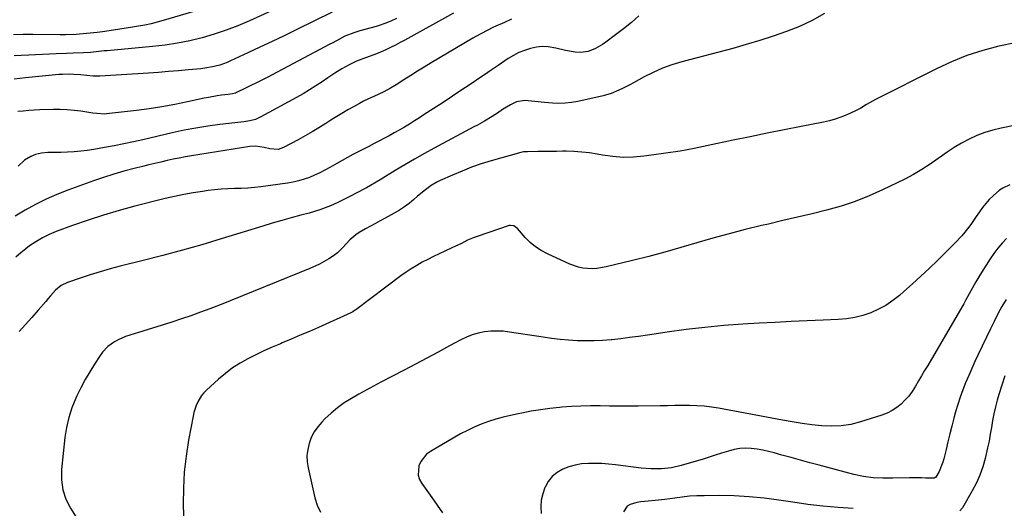
# Model space of a CAD drawing. Units: inches. Extents: x 1836437 to 1841765, y 468613 to 473938.
# Drawn here: x 1837274 to 1837735, y 472599 to 472828 of the extents above; entities that cross this region are included whole.
import ezdxf

# ---------------------------------------------------------------- set-up
doc = ezdxf.new("R2010")
doc.units = ezdxf.units.IN
doc.header["$MEASUREMENT"] = 0
doc.layers.add('7', color=7, linetype='Continuous')
doc.layers.add('8', color=7, linetype='Continuous')

msp = doc.modelspace()

# ---------------------------------------------------------------- linework, layer by layer
at = {"layer": '7', "color": 18}
for points in [[(1837405.59, 472838.48, 1798), (1837381.47, 472827.39, 1798), (1837376.05, 472825.06, 1798), (1837370.55, 472822.92, 1798), (1837364.96, 472821.06, 1798), (1837359.3, 472819.39, 1798), (1837353.56, 472818.01, 1798), (1837347.79, 472816.83, 1798), (1837341.96, 472815.95, 1798), (1837336.1, 472815.27, 1798), (1837314.8, 472813.35, 1798), (1837313.51, 472813.23, 1798), (1837310.93, 472812.97, 1798), (1837307.06, 472812.56, 1798), (1837303.76, 472812.3, 1798), (1837298.99, 472812.2, 1798), (1837295.81, 472812.11, 1798), (1837290.99, 472811.88, 1798), (1837287.78, 472811.72, 1798), (1837284.58, 472811.56, 1798), (1837281.37, 472811.4, 1798), (1837278.17, 472811.23, 1798), (1837274.62, 472811.07, 1798), (1837271.29, 472810.95, 1798)], [(1837420.28, 472831.37, 1796), (1837403.38, 472823.12, 1796), (1837397.75, 472820.39, 1796), (1837392.1, 472817.68, 1796), (1837386.44, 472815, 1796), (1837380.76, 472812.34, 1796), (1837372.67, 472808.57, 1796), (1837371.02, 472807.86, 1796), (1837367.64, 472806.66, 1796), (1837364.15, 472805.76, 1796), (1837360.6, 472805.15, 1796), (1837358.81, 472804.94, 1796), (1837353.01, 472804.38, 1796), (1837348.3, 472803.96, 1796), (1837343.6, 472803.56, 1796), (1837338.89, 472803.21, 1796), (1837334.18, 472802.9, 1796), (1837311.4, 472801.46, 1796), (1837308.38, 472801.42, 1796), (1837305.36, 472801.69, 1796), (1837302.35, 472802.05, 1796), (1837299.32, 472802.28, 1796), (1837297.3, 472802.36, 1796), (1837293.93, 472802.28, 1796), (1837292.25, 472802.16, 1796), (1837276.64, 472800.6, 1796), (1837273.94, 472800.31, 1796), (1837271.24, 472799.98, 1796)], [(1837563.98, 472829.65, 1788), (1837560.4, 472826.58, 1788), (1837556.73, 472823.63, 1788), (1837553, 472820.76, 1788), (1837548.45, 472817.38, 1788), (1837546.9, 472816.31, 1788), (1837543.67, 472814.43, 1788), (1837540.23, 472813.01, 1788), (1837536.65, 472812.52, 1788), (1837534.01, 472812.75, 1788), (1837529.52, 472813.51, 1788), (1837525.06, 472814.49, 1788), (1837521.41, 472815.17, 1788), (1837518.72, 472815.33, 1788), (1837516.04, 472815.07, 1788), (1837513.14, 472814.47, 1788), (1837510.42, 472813.54, 1788), (1837507.77, 472812.46, 1788), (1837505.23, 472811.13, 1788), (1837502.77, 472809.64, 1788), (1837501.19, 472808.58, 1788), (1837498, 472806.43, 1788), (1837494.8, 472804.28, 1788), (1837491.61, 472802.13, 1788), (1837488.42, 472799.98, 1788), (1837486.72, 472798.83, 1788), (1837482.68, 472796.12, 1788), (1837478.62, 472793.41, 1788), (1837474.56, 472790.73, 1788), (1837470.48, 472788.05, 1788), (1837463.4, 472783.42, 1788), (1837461.09, 472781.94, 1788), (1837458.77, 472780.46, 1788), (1837456.43, 472779.02, 1788), (1837454.08, 472777.59, 1788), (1837451.71, 472776.2, 1788), (1837449.33, 472774.84, 1788), (1837446.92, 472773.52, 1788), (1837444.49, 472772.23, 1788), (1837442.39, 472771.13, 1788), (1837439.89, 472769.84, 1788), (1837437.39, 472768.55, 1788), (1837434.89, 472767.26, 1788), (1837432.38, 472765.98, 1788), (1837429.88, 472764.69, 1788), (1837427.4, 472763.37, 1788), (1837424.94, 472762.01, 1788), (1837422.49, 472760.62, 1788), (1837419.17, 472758.71, 1788), (1837416.83, 472757.43, 1788), (1837414.46, 472756.21, 1788), (1837412.04, 472755.1, 1788), (1837409.58, 472754.06, 1788), (1837407.08, 472753.17, 1788), (1837404.54, 472752.4, 1788), (1837401.95, 472751.82, 1788), (1837399.33, 472751.37, 1788), (1837386.92, 472749.69, 1788), (1837383.83, 472749.32, 1788), (1837380.73, 472749.04, 1788), (1837377.62, 472748.86, 1788), (1837374.51, 472748.77, 1788), (1837371.4, 472748.67, 1788), (1837368.29, 472748.5, 1788), (1837365.19, 472748.21, 1788), (1837362.1, 472747.85, 1788), (1837359.49, 472747.49, 1788), (1837355.11, 472746.82, 1788), (1837350.75, 472746.05, 1788), (1837346.41, 472745.13, 1788), (1837342.1, 472744.12, 1788), (1837327.89, 472740.53, 1788), (1837320.5, 472738.54, 1788), (1837313.16, 472736.39, 1788), (1837305.89, 472734, 1788), (1837298.68, 472731.46, 1788), (1837291.03, 472728.63, 1788), (1837287.74, 472727.25, 1788), (1837284.55, 472725.7, 1788), (1837281.5, 472723.89, 1788), (1837278.53, 472721.91, 1788), (1837276.77, 472720.62, 1788), (1837274.38, 472718.74, 1788), (1837272.09, 472716.75, 1788)], [(1837450.32, 472828.51, 1794), (1837447.68, 472827.21, 1794), (1837444.98, 472826.07, 1794), (1837442.21, 472825.11, 1794), (1837440.8, 472824.69, 1794), (1837433.18, 472822.6, 1794), (1837430.47, 472821.77, 1794), (1837426.25, 472820.11, 1794), (1837422.21, 472818.04, 1794), (1837420.22, 472816.95, 1794), (1837419.22, 472816.42, 1794), (1837389.82, 472800.89, 1794), (1837387.29, 472799.57, 1794), (1837384.76, 472798.28, 1794), (1837382.21, 472797.01, 1794), (1837379.65, 472795.77, 1794), (1837375.43, 472793.75, 1794), (1837374.96, 472793.55, 1794), (1837373.5, 472793.14, 1794), (1837371.48, 472792.85, 1794), (1837368.39, 472792.49, 1794), (1837366.34, 472792.21, 1794), (1837362.26, 472791.52, 1794), (1837360.23, 472791.11, 1794), (1837352.43, 472789.4, 1794), (1837346.49, 472788.19, 1794), (1837340.53, 472787.1, 1794), (1837334.54, 472786.19, 1794), (1837328.53, 472785.4, 1794), (1837314.48, 472783.78, 1794), (1837313.58, 472783.71, 1794), (1837309.96, 472783.91, 1794), (1837308.15, 472784.16, 1794), (1837307.25, 472784.29, 1794), (1837302.6, 472785, 1794), (1837299.37, 472785.4, 1794), (1837296.13, 472785.69, 1794), (1837292.88, 472785.8, 1794), (1837289.62, 472785.79, 1794), (1837283.3, 472785.61, 1794), (1837280.72, 472785.5, 1794), (1837278.13, 472785.34, 1794), (1837275.56, 472785.12, 1794), (1837272.99, 472784.85, 1794)], [(1837477.14, 472830.99, 1792), (1837454.31, 472818.37, 1792), (1837452.1, 472817.18, 1792), (1837449.88, 472816.02, 1792), (1837447.63, 472814.91, 1792), (1837445.37, 472813.82, 1792), (1837441.74, 472812.16, 1792), (1837439.82, 472811.42, 1792), (1837435.91, 472810.09, 1792), (1837431.7, 472808.42, 1792), (1837428.16, 472806.81, 1792), (1837424.79, 472804.88, 1792), (1837421.51, 472802.77, 1792), (1837418.27, 472800.61, 1792), (1837415.64, 472798.82, 1792), (1837412.68, 472796.87, 1792), (1837409.69, 472794.99, 1792), (1837406.64, 472793.19, 1792), (1837403.56, 472791.45, 1792), (1837386.84, 472782.34, 1792), (1837384.31, 472781.22, 1792), (1837381.63, 472780.54, 1792), (1837378.86, 472780.12, 1792), (1837376.09, 472779.76, 1792), (1837367.63, 472778.78, 1792), (1837362.03, 472778.03, 1792), (1837356.45, 472777.15, 1792), (1837350.91, 472776.09, 1792), (1837345.38, 472774.9, 1792), (1837331.63, 472771.68, 1792), (1837327.15, 472770.68, 1792), (1837322.66, 472769.72, 1792), (1837318.16, 472768.84, 1792), (1837313.64, 472768.02, 1792), (1837308.59, 472767.13, 1792), (1837305.53, 472766.67, 1792), (1837302.46, 472766.29, 1792), (1837299.38, 472766.03, 1792), (1837296.3, 472765.87, 1792), (1837293.09, 472765.76, 1792), (1837290.11, 472765.69, 1792), (1837287.12, 472765.67, 1792), (1837284.18, 472765.44, 1792), (1837281.31, 472764.71, 1792), (1837279.17, 472763.84, 1792), (1837276.21, 472762.03, 1792), (1837273.17, 472759.25, 1792)], [(1837650.85, 472830.81, 1786), (1837645.17, 472827.54, 1786), (1837639.23, 472824.75, 1786), (1837633.13, 472822.29, 1786), (1837626.87, 472820.16, 1786), (1837620.58, 472818.12, 1786), (1837614.24, 472816.25, 1786), (1837607.87, 472814.47, 1786), (1837584, 472808.14, 1786), (1837579.44, 472806.75, 1786), (1837574.97, 472805.15, 1786), (1837570.62, 472803.23, 1786), (1837566.36, 472801.09, 1786), (1837561.36, 472798.36, 1786), (1837559.66, 472797.44, 1786), (1837556.21, 472795.67, 1786), (1837554.47, 472794.82, 1786), (1837550.9, 472793.34, 1786), (1837547.19, 472792.28, 1786), (1837535.29, 472789.6, 1786), (1837532.35, 472789.07, 1786), (1837529.39, 472788.73, 1786), (1837526.42, 472788.64, 1786), (1837523.43, 472788.73, 1786), (1837519.72, 472789.04, 1786), (1837515.18, 472789.55, 1786), (1837510.45, 472790.04, 1786), (1837506.64, 472789.38, 1786), (1837503.78, 472788.05, 1786), (1837500.06, 472785.79, 1786), (1837497.68, 472784.12, 1786), (1837495.25, 472782.53, 1786), (1837491.61, 472780.4, 1786), (1837488.31, 472778.55, 1786), (1837486.64, 472777.65, 1786), (1837468.04, 472767.69, 1786), (1837463.44, 472765.18, 1786), (1837458.87, 472762.62, 1786), (1837454.34, 472759.98, 1786), (1837449.84, 472757.29, 1786), (1837442.68, 472752.94, 1786), (1837440.89, 472751.84, 1786), (1837438.2, 472750.18, 1786), (1837436.37, 472749.15, 1786), (1837435.44, 472748.66, 1786), (1837428.51, 472745.13, 1786), (1837426.39, 472744.01, 1786), (1837423.56, 472742.55, 1786), (1837422.84, 472742.23, 1786), (1837419.44, 472740.77, 1786), (1837416.98, 472739.78, 1786), (1837414.51, 472738.87, 1786), (1837411.99, 472738.06, 1786), (1837409.45, 472737.33, 1786), (1837405.59, 472736.31, 1786), (1837401.11, 472735.1, 1786), (1837396.64, 472733.86, 1786), (1837392.18, 472732.56, 1786), (1837387.73, 472731.22, 1786), (1837368.29, 472725.24, 1786), (1837359.2, 472722.53, 1786), (1837350.1, 472719.92, 1786), (1837340.94, 472717.46, 1786), (1837331.76, 472715.1, 1786), (1837320.97, 472712.41, 1786), (1837316.25, 472711.17, 1786), (1837311.55, 472709.85, 1786), (1837306.88, 472708.4, 1786), (1837302.25, 472706.88, 1786), (1837296.27, 472704.82, 1786), (1837293.24, 472703.34, 1786), (1837290.66, 472701.16, 1786), (1837288.34, 472698.6, 1786), (1837287.21, 472697.3, 1786), (1837286.08, 472695.99, 1786), (1837282.52, 472691.84, 1786), (1837279.6, 472688.47, 1786), (1837276.65, 472685.13, 1786), (1837273.64, 472681.83, 1786)], [(1837740.22, 472817.05, 1784), (1837732.56, 472815.47, 1784), (1837725.01, 472813.45, 1784), (1837717.59, 472811.07, 1784), (1837710.37, 472808.17, 1784), (1837703.27, 472804.91, 1784), (1837674.69, 472790.52, 1784), (1837670.54, 472788.2, 1784), (1837667.84, 472786.52, 1784), (1837665.05, 472785.02, 1784), (1837661.26, 472783.34, 1784), (1837658.59, 472782.29, 1784), (1837655.89, 472781.36, 1784), (1837653.14, 472780.6, 1784), (1837650.35, 472779.96, 1784), (1837640.01, 472777.94, 1784), (1837632.03, 472776.36, 1784), (1837624.05, 472774.75, 1784), (1837616.08, 472773.1, 1784), (1837608.12, 472771.43, 1784), (1837596.46, 472768.94, 1784), (1837589.85, 472767.61, 1784), (1837583.21, 472766.39, 1784), (1837576.55, 472765.33, 1784), (1837569.87, 472764.37, 1784), (1837566.22, 472763.9, 1784), (1837561.36, 472763.5, 1784), (1837556.5, 472763.4, 1784), (1837551.66, 472763.77, 1784), (1837546.82, 472764.44, 1784), (1837544.41, 472764.89, 1784), (1837540.78, 472765.47, 1784), (1837537.14, 472765.91, 1784), (1837533.48, 472766.15, 1784), (1837529.8, 472766.25, 1784), (1837528.16, 472766.25, 1784), (1837525.3, 472766.24, 1784), (1837522.44, 472766.22, 1784), (1837519.58, 472766.18, 1784), (1837516.72, 472766.12, 1784), (1837511.78, 472766.02, 1784), (1837511.39, 472766.01, 1784), (1837509.84, 472765.94, 1784), (1837508.7, 472765.72, 1784), (1837494.71, 472761.75, 1784), (1837490.11, 472760.33, 1784), (1837485.56, 472758.78, 1784), (1837481.08, 472757.03, 1784), (1837476.65, 472755.15, 1784), (1837470.81, 472752.52, 1784), (1837469.36, 472751.81, 1784), (1837466.59, 472750.17, 1784), (1837463.98, 472748.27, 1784), (1837460.23, 472745.18, 1784), (1837458.46, 472743.64, 1784), (1837456.3, 472741.88, 1784), (1837454.08, 472740.21, 1784), (1837451.75, 472738.69, 1784), (1837449.36, 472737.27, 1784), (1837445.13, 472734.94, 1784), (1837442.82, 472733.67, 1784), (1837440.5, 472732.41, 1784), (1837438.17, 472731.15, 1784), (1837435.84, 472729.91, 1784), (1837432.87, 472728.24, 1784), (1837431.34, 472727.21, 1784), (1837428.56, 472724.79, 1784), (1837425.18, 472721.26, 1784), (1837422.77, 472718.75, 1784), (1837420.92, 472717.35, 1784), (1837418.69, 472715.89, 1784), (1837416.57, 472714.59, 1784), (1837414.4, 472713.38, 1784), (1837409.87, 472711.3, 1784), (1837367.44, 472694.25, 1784), (1837363.03, 472692.52, 1784), (1837358.59, 472690.85, 1784), (1837354.13, 472689.27, 1784), (1837349.64, 472687.74, 1784), (1837345.14, 472686.26, 1784), (1837340.62, 472684.8, 1784), (1837336.1, 472683.37, 1784), (1837331.58, 472681.96, 1784), (1837323.46, 472679.45, 1784), (1837319.95, 472678.03, 1784), (1837318.31, 472677.1, 1784), (1837315.25, 472674.85, 1784), (1837312.66, 472672.12, 1784), (1837311.54, 472670.59, 1784), (1837308.96, 472666.63, 1784), (1837306.71, 472663, 1784), (1837304.56, 472659.31, 1784), (1837302.57, 472655.54, 1784), (1837300.68, 472651.71, 1784), (1837300.19, 472650.64, 1784), (1837298.37, 472646.17, 1784), (1837296.86, 472641.61, 1784), (1837295.81, 472636.93, 1784), (1837295.07, 472632.16, 1784), (1837293.5, 472617.21, 1784), (1837293.49, 472612.43, 1784), (1837294.08, 472607.79, 1784), (1837295.58, 472603.36, 1784), (1837297.69, 472599.07, 1784), (1837300.77, 472594.15, 1784)], [(1837754.95, 472781.4, 1782), (1837733.62, 472777.16, 1782), (1837729.74, 472776.22, 1782), (1837725.92, 472775.08, 1782), (1837722.21, 472773.63, 1782), (1837718.57, 472771.99, 1782), (1837715.04, 472770.09, 1782), (1837711.59, 472768.07, 1782), (1837708.26, 472765.87, 1782), (1837705, 472763.53, 1782), (1837704.07, 472762.83, 1782), (1837700.34, 472760.17, 1782), (1837696.52, 472757.66, 1782), (1837692.55, 472755.38, 1782), (1837688.49, 472753.26, 1782), (1837678.1, 472748.21, 1782), (1837671.72, 472745.35, 1782), (1837665.24, 472742.77, 1782), (1837658.61, 472740.6, 1782), (1837651.88, 472738.71, 1782), (1837645.07, 472737.04, 1782), (1837638.25, 472735.39, 1782), (1837631.43, 472733.78, 1782), (1837624.6, 472732.2, 1782), (1837621.33, 472731.45, 1782), (1837613.73, 472729.61, 1782), (1837606.16, 472727.67, 1782), (1837598.63, 472725.57, 1782), (1837591.14, 472723.35, 1782), (1837583.64, 472721.13, 1782), (1837576.13, 472718.99, 1782), (1837568.57, 472716.99, 1782), (1837560.99, 472715.09, 1782), (1837548.55, 472712.09, 1782), (1837544.26, 472711.38, 1782), (1837542.09, 472711.28, 1782), (1837537.74, 472711.55, 1782), (1837535.62, 472711.95, 1782), (1837531.54, 472713.39, 1782), (1837521.06, 472718.21, 1782), (1837518.19, 472719.76, 1782), (1837515.47, 472721.53, 1782), (1837513, 472723.62, 1782), (1837510.69, 472725.93, 1782), (1837507.06, 472730.04, 1782), (1837506.66, 472730.44, 1782), (1837505.29, 472731.36, 1782), (1837503.74, 472731.58, 1782), (1837503.21, 472731.47, 1782), (1837488.22, 472726.39, 1782), (1837486.7, 472725.83, 1782), (1837483.71, 472724.57, 1782), (1837480.79, 472723.15, 1782), (1837476.38, 472721.06, 1782), (1837473, 472719.53, 1782), (1837470.32, 472718.29, 1782), (1837467.66, 472717, 1782), (1837465.03, 472715.66, 1782), (1837462.41, 472714.28, 1782), (1837459.84, 472712.82, 1782), (1837457.33, 472711.29, 1782), (1837454.88, 472709.64, 1782), (1837452.48, 472707.92, 1782), (1837431.27, 472692.02, 1782), (1837430.74, 472691.64, 1782), (1837429.91, 472691.11, 1782), (1837429.03, 472690.66, 1782), (1837413.81, 472683.81, 1782), (1837409.58, 472681.93, 1782), (1837405.33, 472680.07, 1782), (1837401.07, 472678.26, 1782), (1837396.79, 472676.48, 1782), (1837396, 472676.15, 1782), (1837392.13, 472674.5, 1782), (1837388.3, 472672.78, 1782), (1837384.51, 472670.96, 1782), (1837380.76, 472669.08, 1782), (1837377.12, 472667.02, 1782), (1837373.6, 472664.77, 1782), (1837370.28, 472662.26, 1782), (1837367.07, 472659.57, 1782), (1837361.38, 472654.39, 1782), (1837360.16, 472653.15, 1782), (1837359.05, 472651.82, 1782), (1837357.26, 472648.86, 1782), (1837356.57, 472647.25, 1782), (1837355.49, 472643.94, 1782), (1837355.1, 472642.23, 1782), (1837352.97, 472630.9, 1782), (1837351.82, 472623.48, 1782), (1837350.97, 472616.04, 1782), (1837350.59, 472608.56, 1782), (1837350.52, 472601.06, 1782), (1837350.74, 472590.89, 1782)], [(1837736.15, 472725.46, 1778), (1837734.05, 472723.2, 1778), (1837732.06, 472720.85, 1778), (1837730.22, 472718.38, 1778), (1837728.49, 472715.83, 1778), (1837723.71, 472708.26, 1778), (1837721.82, 472705.14, 1778), (1837719.43, 472700.91, 1778), (1837717.08, 472696.64, 1778), (1837716.09, 472694.87, 1778), (1837714.06, 472691.35, 1778), (1837699.21, 472666.01, 1778), (1837697.78, 472663.57, 1778), (1837696.35, 472661.13, 1778), (1837694.92, 472658.69, 1778), (1837693.49, 472656.25, 1778), (1837691.87, 472653.73, 1778), (1837690.31, 472651.63, 1778), (1837688.58, 472649.69, 1778), (1837686.72, 472647.84, 1778), (1837684.68, 472646.22, 1778), (1837682.53, 472644.79, 1778), (1837680.21, 472643.64, 1778), (1837677.78, 472642.7, 1778), (1837667.69, 472639.49, 1778), (1837663.24, 472638.37, 1778), (1837658.74, 472637.63, 1778), (1837654.19, 472637.46, 1778), (1837649.59, 472637.66, 1778), (1837644.98, 472638.21, 1778), (1837640.38, 472638.84, 1778), (1837635.79, 472639.56, 1778), (1837631.21, 472640.36, 1778), (1837601.26, 472645.94, 1778), (1837597.87, 472646.48, 1778), (1837594.47, 472646.88, 1778), (1837591.06, 472647.1, 1778), (1837587.63, 472647.18, 1778), (1837584.19, 472647.17, 1778), (1837580.76, 472647.15, 1778), (1837577.32, 472647.12, 1778), (1837573.88, 472647.07, 1778), (1837563.65, 472646.94, 1778), (1837559.17, 472646.9, 1778), (1837554.69, 472646.89, 1778), (1837550.22, 472646.93, 1778), (1837545.74, 472647, 1778), (1837541.26, 472647.02, 1778), (1837536.79, 472646.93, 1778), (1837532.32, 472646.7, 1778), (1837527.85, 472646.36, 1778), (1837526.67, 472646.25, 1778), (1837522.24, 472645.77, 1778), (1837517.82, 472645.2, 1778), (1837513.42, 472644.49, 1778), (1837509.04, 472643.69, 1778), (1837507.32, 472643.34, 1778), (1837503.82, 472642.58, 1778), (1837500.34, 472641.73, 1778), (1837496.89, 472640.75, 1778), (1837493.47, 472639.69, 1778), (1837490.11, 472638.46, 1778), (1837486.81, 472637.11, 1778), (1837483.59, 472635.56, 1778), (1837480.43, 472633.87, 1778), (1837466.25, 472625.74, 1778), (1837464.44, 472624.4, 1778), (1837461.73, 472620.99, 1778), (1837460.83, 472618.92, 1778), (1837460.55, 472614.61, 1778), (1837461.19, 472612.58, 1778), (1837462.22, 472610.63, 1778), (1837466.93, 472604.12, 1778), (1837469.48, 472600.55, 1778), (1837472.01, 472596.95, 1778)], [(1837735.94, 472696.89, 1776), (1837733.99, 472693.5, 1776), (1837732.1, 472690.07, 1776), (1837730.31, 472686.6, 1776), (1837728.58, 472683.08, 1776), (1837722.9, 472671.12, 1776), (1837721.37, 472667.84, 1776), (1837719.87, 472664.54, 1776), (1837718.42, 472661.22, 1776), (1837716.99, 472657.89, 1776), (1837715.66, 472654.52, 1776), (1837714.42, 472651.12, 1776), (1837713.32, 472647.68, 1776), (1837712.31, 472644.2, 1776), (1837711.52, 472641.23, 1776), (1837710.55, 472637.57, 1776), (1837709.61, 472633.9, 1776), (1837708.69, 472630.22, 1776), (1837707.8, 472626.54, 1776), (1837706.78, 472622.25, 1776), (1837706.36, 472620.73, 1776), (1837704.59, 472616.35, 1776), (1837703.04, 472613.63, 1776), (1837702.17, 472613.19, 1776), (1837698.11, 472613.2, 1776), (1837696.25, 472613.26, 1776), (1837692.51, 472613.3, 1776), (1837690.64, 472613.28, 1776), (1837682.81, 472613.13, 1776), (1837680.52, 472613.12, 1776), (1837678.22, 472613.14, 1776), (1837673.64, 472613.38, 1776), (1837669.09, 472613.93, 1776), (1837664.61, 472614.89, 1776), (1837648.4, 472619.2, 1776), (1837644, 472620.38, 1776), (1837639.6, 472621.57, 1776), (1837635.21, 472622.79, 1776), (1837630.82, 472624.02, 1776), (1837627.33, 472625.01, 1776), (1837624.68, 472625.69, 1776), (1837622, 472626.27, 1776), (1837619.3, 472626.71, 1776), (1837616.58, 472627.06, 1776), (1837613.86, 472627.16, 1776), (1837611.17, 472627.04, 1776), (1837608.51, 472626.58, 1776), (1837605.88, 472625.89, 1776), (1837602.57, 472624.82, 1776), (1837599.72, 472623.91, 1776), (1837596.86, 472623.02, 1776), (1837594, 472622.15, 1776), (1837583.76, 472619.09, 1776), (1837579.16, 472618.01, 1776), (1837574.46, 472617.51, 1776), (1837569.73, 472617.5, 1776), (1837567.37, 472617.66, 1776), (1837565.01, 472617.9, 1776), (1837552.91, 472619.43, 1776), (1837549.76, 472619.76, 1776), (1837546.6, 472619.99, 1776), (1837543.44, 472620.08, 1776), (1837540.27, 472620.08, 1776), (1837537.11, 472619.82, 1776), (1837534.08, 472619.32, 1776), (1837531.13, 472618.45, 1776), (1837528.23, 472617.34, 1776), (1837525.63, 472615.79, 1776), (1837523.34, 472613.93, 1776), (1837521.5, 472611.63, 1776), (1837519.97, 472609.02, 1776), (1837519.9, 472608.86, 1776), (1837518.86, 472605.88, 1776), (1837518.16, 472602.85, 1776), (1837517.98, 472599.75, 1776), (1837518.14, 472596.59, 1776)], [(1837735.29, 472661.1, 1774), (1837733.87, 472656.71, 1774), (1837732.55, 472652.29, 1774), (1837731.82, 472649.67, 1774), (1837731.01, 472646.51, 1774), (1837730.27, 472643.34, 1774), (1837729.64, 472640.15, 1774), (1837729.08, 472636.93, 1774), (1837728.55, 472633.72, 1774), (1837727.96, 472630.51, 1774), (1837727.29, 472627.32, 1774), (1837726.16, 472622.46, 1774), (1837725.03, 472618.51, 1774), (1837723.68, 472614.65, 1774), (1837722, 472610.93, 1774), (1837720.1, 472607.29, 1774), (1837715.51, 472599.36, 1774), (1837714.24, 472597.83, 1774)], [(1837664.35, 472598.9, 1774), (1837657.24, 472599.39, 1774), (1837650.14, 472600.03, 1774), (1837643.07, 472600.88, 1774), (1837636.01, 472601.87, 1774), (1837629.49, 472602.89, 1774), (1837622.55, 472603.81, 1774), (1837615.6, 472604.5, 1774), (1837608.62, 472604.86, 1774), (1837601.62, 472604.99, 1774), (1837594.54, 472604.96, 1774), (1837591.07, 472604.87, 1774), (1837587.61, 472604.67, 1774), (1837584.17, 472604.31, 1774), (1837580.74, 472603.85, 1774), (1837578.4, 472603.49, 1774), (1837576.13, 472603.16, 1774), (1837571.59, 472602.65, 1774), (1837568.25, 472602.39, 1774), (1837564.77, 472602.04, 1774), (1837563.04, 472601.76, 1774), (1837559.79, 472600.86, 1774), (1837558.49, 472600.04, 1774), (1837556.73, 472597.42, 1774)]]:
    msp.add_polyline3d(points, dxfattribs=at)
at = {"layer": '8', "color": 18}
for points in [[(1837366.51, 472835.02, 1800), (1837341.13, 472827.48, 1800), (1837338.27, 472826.69, 1800), (1837335.4, 472825.97, 1800), (1837332.5, 472825.35, 1800), (1837329.59, 472824.81, 1800), (1837326.67, 472824.33, 1800), (1837323.74, 472823.87, 1800), (1837320.8, 472823.43, 1800), (1837317.87, 472823.01, 1800), (1837312.62, 472822.28, 1800), (1837310.16, 472821.96, 1800), (1837305.24, 472821.41, 1800), (1837300.3, 472821.01, 1800), (1837295.36, 472820.83, 1800), (1837292.88, 472820.81, 1800), (1837280.04, 472820.93, 1800), (1837275.51, 472820.9, 1800), (1837271.06, 472820.77, 1800)], [(1837504.26, 472828.07, 1790), (1837500.97, 472826.61, 1790), (1837496.88, 472824.83, 1790), (1837495.5, 472824.22, 1790), (1837492.79, 472822.89, 1790), (1837490.14, 472821.45, 1790), (1837487.51, 472819.96, 1790), (1837486.21, 472819.2, 1790), (1837466.63, 472807.65, 1790), (1837463.42, 472805.73, 1790), (1837460.23, 472803.79, 1790), (1837457.06, 472801.81, 1790), (1837453.9, 472799.8, 1790), (1837450.2, 472797.42, 1790), (1837447.58, 472795.82, 1790), (1837444.48, 472794.15, 1790), (1837442.12, 472792.99, 1790), (1837439.72, 472791.94, 1790), (1837437.32, 472790.87, 1790), (1837434.98, 472789.67, 1790), (1837433.06, 472788.62, 1790), (1837430.24, 472787.07, 1790), (1837427.6, 472785.61, 1790), (1837425.59, 472784.47, 1790), (1837421.62, 472782.1, 1790), (1837419.66, 472780.87, 1790), (1837417.23, 472779.31, 1790), (1837414.04, 472777.31, 1790), (1837410.83, 472775.36, 1790), (1837407.57, 472773.49, 1790), (1837404.29, 472771.66, 1790), (1837397.52, 472768.01, 1790), (1837395.02, 472767.17, 1790), (1837391.03, 472767.47, 1790), (1837388.35, 472768.04, 1790), (1837384.34, 472768.72, 1790), (1837381.65, 472768.55, 1790), (1837354.44, 472764.11, 1790), (1837351.54, 472763.61, 1790), (1837348.66, 472763.08, 1790), (1837345.78, 472762.5, 1790), (1837342.91, 472761.88, 1790), (1837340.04, 472761.23, 1790), (1837337.18, 472760.57, 1790), (1837334.32, 472759.89, 1790), (1837331.47, 472759.19, 1790), (1837327.5, 472758.22, 1790), (1837322.69, 472756.95, 1790), (1837317.91, 472755.58, 1790), (1837313.17, 472754.05, 1790), (1837308.47, 472752.43, 1790), (1837296.48, 472748.07, 1790), (1837291.33, 472746.05, 1790), (1837286.27, 472743.85, 1790), (1837281.32, 472741.38, 1790), (1837276.46, 472738.74, 1790), (1837271.7, 472735.9, 1790)], [(1837737.74, 472750.48, 1780), (1837734.43, 472749, 1780), (1837732.92, 472748.01, 1780), (1837729.86, 472745.47, 1780), (1837728.06, 472743.75, 1780), (1837724.84, 472740, 1780), (1837723.42, 472737.96, 1780), (1837721.92, 472735.65, 1780), (1837719.36, 472731.97, 1780), (1837716.63, 472728.41, 1780), (1837715.19, 472726.69, 1780), (1837712.11, 472723.43, 1780), (1837703.77, 472715.15, 1780), (1837699.93, 472711.42, 1780), (1837696.05, 472707.73, 1780), (1837692.1, 472704.12, 1780), (1837688.11, 472700.56, 1780), (1837686.04, 472698.75, 1780), (1837682.93, 472696.31, 1780), (1837679.68, 472694.11, 1780), (1837676.22, 472692.26, 1780), (1837672.61, 472690.66, 1780), (1837668.86, 472689.43, 1780), (1837665.05, 472688.45, 1780), (1837661.17, 472687.84, 1780), (1837657.23, 472687.49, 1780), (1837650.22, 472687.22, 1780), (1837642.73, 472686.9, 1780), (1837635.25, 472686.55, 1780), (1837627.78, 472686.15, 1780), (1837620.3, 472685.72, 1780), (1837612.58, 472685.25, 1780), (1837603.71, 472684.6, 1780), (1837594.86, 472683.79, 1780), (1837586.03, 472682.75, 1780), (1837577.22, 472681.55, 1780), (1837567.93, 472680.16, 1780), (1837563.77, 472679.57, 1780), (1837559.61, 472679.01, 1780), (1837555.45, 472678.5, 1780), (1837551.28, 472678.03, 1780), (1837550.87, 472677.99, 1780), (1837546.9, 472677.65, 1780), (1837542.92, 472677.45, 1780), (1837538.95, 472677.42, 1780), (1837534.96, 472677.53, 1780), (1837530.99, 472677.78, 1780), (1837527.02, 472678.13, 1780), (1837523.06, 472678.6, 1780), (1837519.11, 472679.15, 1780), (1837503.35, 472681.62, 1780), (1837500.41, 472681.95, 1780), (1837497.47, 472682.09, 1780), (1837494.54, 472681.97, 1780), (1837491.6, 472681.68, 1780), (1837488.71, 472681.09, 1780), (1837485.88, 472680.32, 1780), (1837483.15, 472679.24, 1780), (1837480.49, 472677.98, 1780), (1837475.17, 472675.1, 1780), (1837469.9, 472672.25, 1780), (1837464.61, 472669.42, 1780), (1837459.31, 472666.61, 1780), (1837454.01, 472663.82, 1780), (1837443.13, 472658.13, 1780), (1837439.64, 472656.27, 1780), (1837436.16, 472654.39, 1780), (1837432.7, 472652.46, 1780), (1837429.26, 472650.5, 1780), (1837425.93, 472648.39, 1780), (1837422.73, 472646.11, 1780), (1837419.72, 472643.59, 1780), (1837416.84, 472640.9, 1780), (1837415.38, 472639.43, 1780), (1837413.47, 472637.19, 1780), (1837411.8, 472634.81, 1780), (1837410.49, 472632.22, 1780), (1837409.43, 472629.48, 1780), (1837408.79, 472626.62, 1780), (1837408.45, 472623.75, 1780), (1837408.57, 472620.86, 1780), (1837408.99, 472617.96, 1780), (1837412.14, 472604.03, 1780), (1837413.28, 472600.53, 1780), (1837414.78, 472597.23, 1780)]]:
    msp.add_polyline3d(points, dxfattribs=at)

doc.saveas('drawing.dxf')
